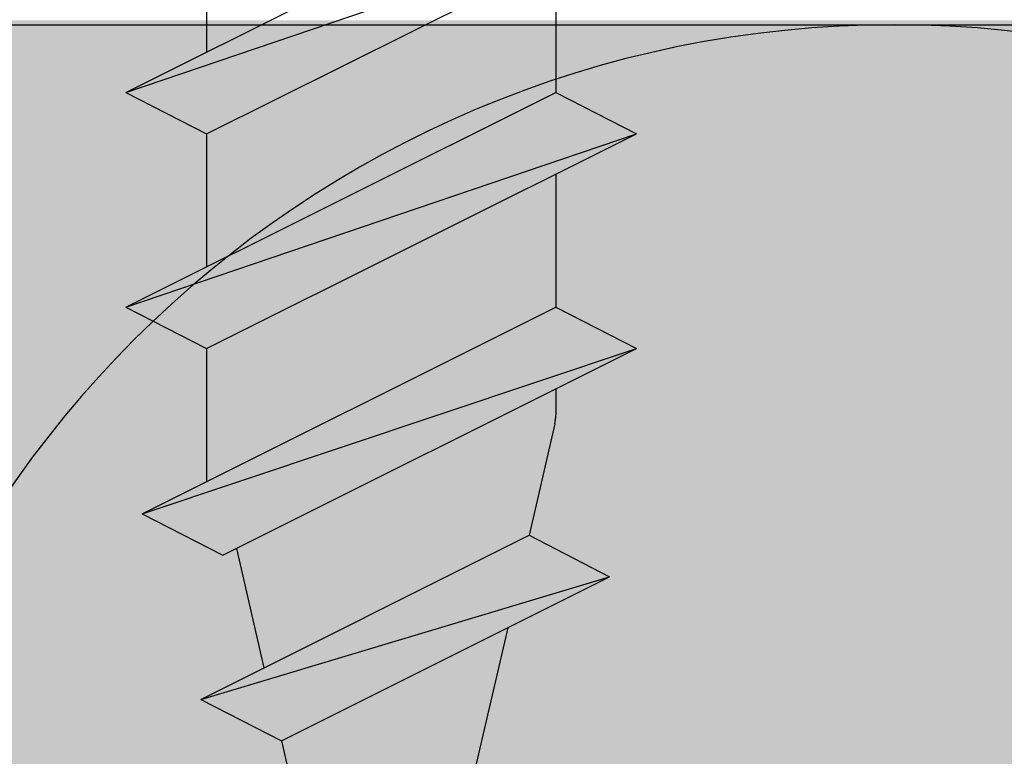
# Model space of a CAD drawing. Units: metres. Extents: x -732 to 5236, y -2273 to 3052.
# Drawn here: x 3191 to 3198, y -1810 to -1805 of the extents above; entities that cross this region are included whole.
import ezdxf

# ---------------------------------------------------------------- set-up
doc = ezdxf.new("R2010")
doc.units = ezdxf.units.M
for name, color, linetype in [('Rigips Befestigungen', 8, 'Continuous'), ('Rigips Dämmung', 3, 'Continuous'), ('Rigips Profile', 2, 'Continuous'), ('Rigips Profile 2', 5, 'Continuous')]:
    doc.layers.add(name, color=color, linetype=linetype)
doc.layers.add('Rigips Schr Dämmung FH', color=7, linetype='Continuous', true_color=0xeddf9e)

# ---------------------------------------------------------------- blocks, each defined once
blk = doc.blocks.new('cw50neu')
at = {"layer": 'Rigips Profile 2'}
h = blk.add_hatch(color=6, dxfattribs=at)
h.dxf.hatch_style = 1
edge = h.paths.add_edge_path()
edge.add_line((-5.974456518837648, 0.2636137152710494), (-2.725010499164448, 0.2636137224832859))
edge.add_arc((-2.725010508042707, 4.263613722483342), 4, 270.0000001271717, 360)
edge.add_line((1.274989491957293, 4.263613722483342), (1.274989491957404, 22.70798358002838))
edge.add_arc((0.2749894919575211, 22.70798358002844), 0.9999999999998863, 359.9999999999951, 390.8183080925619)
edge.add_line((1.133785728657139, 23.22030088778843), (0.3792076750452308, 24.48519821396209))
edge.add_arc((0.4750853402237084, 24.51361401329427), 0.09999992165879204, 163.4914016772464, 196.5085376833139, ccw=False)
edge.add_line((0.3792077051193786, 24.54202991409943), (1.133785737111574, 25.80692725177457))
edge.add_arc((0.2749894919040885, 26.3192445452728), 0.9999999999999131, 329.1816928589276, 360.0000000502636)
edge.add_line((1.274989491903975, 26.31924454615), (1.274989475725767, 45.26361714495178))
edge.add_arc((-2.72501052427423, 45.263617141189), 4, 360.0000000538975, 450)
edge.add_line((-2.725010524274229, 49.263617141189), (-4.725011282903086, 49.263617141189))
edge.add_line((-4.725011282903087, 49.263617141189), (-4.725011282903087, 48.66361711734714))
edge.add_line((-4.725011282903087, 48.66361711734714), (-2.725413171239542, 48.66361711734714))
edge.add_arc((-2.725010524274343, 45.263617141189), 3.399999999999992, 359.99321476807415, 450.00678528582165, ccw=False)
edge.add_line((0.6749894518842537, 45.26321449742204), (0.6749894681152122, 26.25868399391555))
edge.add_arc((0.2749886476697243, 26.25868474933645), 0.4000008204461977, 343.49133984348475, 359.999891794161, ccw=False)
edge.add_line((0.6585001524924878, 26.14502041004653), (-0.1466264195483885, 24.7953885289262))
edge.add_arc((0.3257115288651079, 24.51361404021497), 0.5499999999999465, 509.1816956140474, 570.8183053438961)
edge.add_line((-0.1466264148373198, 24.23183954360661), (0.6585000905712465, 22.88220782546844))
edge.add_arc((0.2749886476696104, 22.76854327725221), 0.4000008204462779, 360.000061831965, 376.5086913696519, ccw=False)
edge.add_line((0.6749894681156632, 22.76854370892158), (0.6749894529490456, 4.264016369442743))
edge.add_arc((-2.725010508044412, 4.263613707320587), 3.3999999848371, 270.0000001274152, 360.0067855412724, ccw=False)
edge.add_line((-2.725010500483442, 0.8636137224833649), (-21.14843101668406, 0.8636136819834499))
edge.add_arc((-21.14843101756343, 1.26361368198343), 0.3999999999999773, 242.3171060980412, 270.0000001259601, ccw=False)
edge.add_line((-21.33426209112246, 0.9094007345918285), (-22.79980843167424, 1.678271697160598))
edge.add_arc((-23.1250128104026, 1.058399039225152), 0.6999999999999864, 422.3171060980366, 477.6828940435187)
edge.add_line((-23.45021719066244, 1.678271696357116), (-24.91576352000697, 0.909400735050896))
edge.add_arc((-25.10159459444116, 1.263613681983317), 0.399999999999945, 269.99999987405613, 297.6828940435236, ccw=False)
edge.add_line((-25.10159459532041, 0.8636136819834536), (-43.32501511699547, 0.8636137224833641))
edge.add_arc((-43.32501510952124, 4.263613722483345), 3.399999999999977, 179.9932147146229, 269.9999998740466, ccw=False)
edge.add_line((-46.72501508567938, 4.264016369422168), (-46.72501508567915, 22.76854450951004))
edge.add_arc((-46.32501426523367, 22.76854375408925), 0.4000008204461977, 523.4913398434846, 539.9998917941609, ccw=False)
edge.add_line((-46.70852577005643, 22.88220809337918), (-45.90339920584051, 24.2318399610341))
edge.add_arc((-46.37573715422206, 24.51361444979887), 0.5499999999999878, 329.1816956075443, 390.8183135107194)
edge.add_line((-45.90339925068314, 24.79538901373337), (-46.70852571586635, 26.14502022720535))
edge.add_arc((-46.32501426523356, 26.25868474933623), 0.4000008204462817, 180.0000618319488, 196.508687472547, ccw=False)
edge.add_line((-46.72501508567961, 26.25868431766685), (-46.7250150694482, 43.26321452858008))
edge.add_arc((-43.3250150932896, 43.26361717234045), 3.400000000000067, 89.99321471417841, 180.0067852318138, ccw=False)
edge.add_line((-43.3246124463244, 46.66361714849859), (-41.32501433466086, 46.66361714849859))
edge.add_line((-41.32501433466086, 46.66361714849859), (-41.32501433466086, 47.26361717234045))
edge.add_line((-41.32501433466086, 47.26361717234045), (-43.32501509328971, 47.26361717234045))
edge.add_arc((-43.32501509328971, 43.26361717234045), 3.999999999999972, 450, 539.9999999461027)
edge.add_line((-47.32501509328971, 43.26361717610314), (-47.3250151094636, 26.31924450167))
edge.add_arc((-46.32501510946371, 26.31924450071552), 0.9999999999998863, 539.9999999453103, 570.8183162528263)
edge.add_line((-47.1838112731973, 25.80692707064282), (-46.42923328487631, 24.54203026337231))
edge.add_arc((-46.52511095777492, 24.51361449013143), 0.09999992164662674, 343.49140167577536, 376.50852209341366, ccw=False)
edge.add_line((-46.42923332268298, 24.48519858932741), (-47.18381135472873, 23.22030125156209))
edge.add_arc((-46.32501510952101, 22.70798395806401), 0.9999999999999918, 509.1816928589454, 540.0000000000114)
edge.add_line((-47.32501510952101, 22.70798395806378), (-47.32501510952124, 4.263613722483289))
edge.add_arc((-43.32501510952124, 4.263613722483345), 4, 540, 629.9999998728283)
edge.add_line((-43.3250151183995, 0.2636137224833446), (-25.10159459663941, 0.2636136819834341))
edge.add_arc((-25.10159459444116, 1.263613681983545), 1.000000000000057, 269.9999998740496, 297.6828940435183)
edge.add_line((-24.63701690835568, 0.3780813146520374), (-23.17147057901115, 1.146952275958258))
edge.add_arc((-23.12501281040272, 1.058399039225266), 0.09999999999987051, 422.3171060979859, 477.6828940434849, ccw=False)
edge.add_line((-23.0785550420129, 1.146952276073081), (-21.61300870146101, 0.3780813135043118))
edge.add_arc((-21.14843101756332, 1.263613681983317), 0.9999999999998879, 242.3171060980317, 270.0000001259504)
edge.add_line((-21.14843101536507, 0.2636136819834305), (-2.725010499164448, 0.2636137224833456))
edge.add_line((-2.725010499164448, 0.2636137224833421), (-5.974456518837648, 0.2636137152711056))
edge = h.paths.add_edge_path()
edge.add_line((-143.3744565188376, 0.2636137056439427), (-140.1250104991644, 0.2636137128561792))
edge.add_arc((-140.1250105080427, 4.263613712856122), 3.999999999999943, 270.0000001271717, 360.0000000000008)
edge.add_line((-136.1250105080428, 4.263613712856122), (-136.1250105080426, 22.70798357040116))
edge.add_arc((-137.1250105080426, 22.7079835704011), 1, 360.0000000000081, 390.818308092573)
edge.add_line((-136.266214271343, 23.2203008781612), (-137.0207923249549, 24.48519820433487))
edge.add_arc((-136.9249146597764, 24.51361400366705), 0.09999992165879204, 163.4914016772464, 196.5085376833139, ccw=False)
edge.add_line((-137.0207922948807, 24.54202990447221), (-136.2662142628885, 25.80692724214735))
edge.add_arc((-137.125010508096, 26.3192445356458), 1.000000000000015, 329.1816928589178, 360.0000000502521)
edge.add_line((-136.125010508096, 26.31924453652278), (-136.1250105242743, 45.2636171449517))
edge.add_arc((-140.1250105242743, 45.26361714118901), 4, 360.0000000538975, 450)
edge.add_line((-140.1250105242743, 49.2636171411889), (-142.1250112829032, 49.2636171411889))
edge.add_line((-142.1250112829032, 49.2636171411889), (-142.1250112829032, 48.66361711734704))
edge.add_line((-142.1250112829032, 48.66361711734704), (-140.1254131712396, 48.66361711734707))
edge.add_arc((-140.1250105242743, 45.2636171411889), 3.400000000000049, 359.99321476807506, 450.0067852858236, ccw=False)
edge.add_line((-136.7250105481157, 45.26321449742205), (-136.7250105318849, 26.25868398428842))
edge.add_arc((-137.1250113523304, 26.25868473970923), 0.4000008204461977, 343.49133984348475, 359.999891794161, ccw=False)
edge.add_line((-136.7414998475076, 26.14502040041931), (-137.5466264195484, 24.79538851929897))
edge.add_arc((-137.0742884711349, 24.51361403058764), 0.5499999999999902, 509.1816956140398, 570.8183053438826)
edge.add_line((-137.5466264148374, 24.23183953397939), (-136.7414999094287, 22.88220781584122))
edge.add_arc((-137.1250113523304, 22.76854326762533), 0.4000008204461648, 360.00006183190806, 376.5086913695973, ccw=False)
edge.add_line((-136.7250105318844, 22.76854369929448), (-136.7250105470509, 4.264016359815635))
edge.add_arc((-140.1250105080445, 4.263613697693481), 3.399999984837213, 270.0000001274171, 360.0067855412724, ccw=False)
edge.add_line((-140.1250105004834, 0.8636137128562582), (-171.1484310158194, 0.8636136723563417))
edge.add_arc((-171.1484310166987, 1.263613672356325), 0.4000000000000341, 242.317106098045, 270.0000001259601, ccw=False)
edge.add_line((-171.3342620902578, 0.9094007249646089), (-172.7998084308097, 1.678271687533378))
edge.add_arc((-173.125012809538, 1.058399029598046), 0.6999999999999361, 422.3171060980345, 477.6828940435126)
edge.add_line((-173.4502171897977, 1.678271686729897), (-174.9157635191423, 0.9094007254236763))
edge.add_arc((-175.1015945935766, 1.263613672356438), 0.4000000000001991, 269.99999987405613, 297.6828940435229, ccw=False)
edge.add_line((-175.1015945944558, 0.8636136723562339), (-205.9250151169955, 0.8636137128561429))
edge.add_arc((-205.9250151095214, 4.263613712856239), 3.400000000000034, 179.9932147146238, 269.9999998740485, ccw=False)
edge.add_line((-209.3250150856795, 4.264016359795064), (-209.3250150856792, 22.76854449988294))
edge.add_arc((-208.9250142652337, 22.76854374446249), 0.4000008204461977, 523.491339843544, 539.999891794218, ccw=False)
edge.add_line((-209.3085257700566, 22.88220808375196), (-208.5033992058405, 24.23183995140691))
edge.add_arc((-208.9757371542221, 24.51361444017176), 0.5499999999999878, 329.1816956075443, 390.8183135107168)
edge.add_line((-208.5033992506832, 24.79538900410616), (-209.3085257158664, 26.14502021757814))
edge.add_arc((-208.9250142652337, 26.25868473970901), 0.4000008204461726, 180.0000618319488, 196.5086874725516, ccw=False)
edge.add_line((-209.3250150856796, 26.25868430803963), (-209.3250150694482, 42.76321451895286))
edge.add_arc((-205.9250150932897, 42.76361716271323), 3.399999999999954, 89.99321471417841, 180.0067852318148, ccw=False)
edge.add_line((-205.9246124463245, 46.16361713887137), (-203.925014334661, 46.16361713887137))
edge.add_line((-203.925014334661, 46.16361713887137), (-203.925014334661, 46.76361716271323))
edge.add_line((-203.925014334661, 46.76361716271323), (-205.9250150932897, 46.76361716271323))
edge.add_arc((-205.9250150932897, 42.76361716271323), 3.999999999999972, 450, 539.9999999461027)
edge.add_line((-209.9250150932897, 42.76361716647604), (-209.9250151094636, 26.3192444920429))
edge.add_arc((-208.9250151094637, 26.31924449108807), 0.9999999999998863, 539.9999999452973, 570.8183162528119)
edge.add_line((-209.7838112731974, 25.8069270610156), (-209.0292332848765, 24.5420302537451))
edge.add_arc((-209.125110957775, 24.5136144805041), 0.0999999216465662, 343.491401675869, 376.50852209352587, ccw=False)
edge.add_line((-209.029233322683, 24.4851985797002), (-209.7838113547288, 23.22030124193488))
edge.add_arc((-208.925015109521, 22.70798394843656), 1.000000000000108, 509.1816928589342, 539.9999999999984)
edge.add_line((-209.9250151095212, 22.70798394843668), (-209.9250151095214, 4.263613712856184))
edge.add_arc((-205.9250151095214, 4.263613712856126), 4, 540, 629.9999998728283)
edge.add_line((-205.9250151183996, 0.2636137128561258), (-175.1015945957748, 0.2636136723562169))
edge.add_arc((-175.1015945935766, 1.263613672356325), 1.000000000000114, 269.9999998740496, 297.6828940435168)
edge.add_line((-174.6370169074911, 0.3780813050249315), (-173.1714705781466, 1.146952266331152))
edge.add_arc((-173.125012809538, 1.058399029598046), 0.09999999999997367, 422.31710609805873, 477.6828940435274, ccw=False)
edge.add_line((-173.0785550411483, 1.146952266445862), (-171.6130087005964, 0.3780813038770924))
edge.add_arc((-171.1484310166987, 1.263613672356438), 1.000000000000139, 242.3171060980392, 270.0000001259569)
edge.add_line((-171.1484310145004, 0.2636136723563246), (-140.1250104991644, 0.2636137128562411))
edge = h.paths.add_edge_path()
edge.add_line((-655.8744565188374, 0.2636136950209623), (-652.6250104991643, 0.2636137022331988))
edge.add_arc((-652.6250105080428, 4.263613702233255), 4, 270.0000001271749, 360)
edge.add_line((-648.6250105080428, 4.263613702233255), (-648.6250105080426, 22.70798355977827))
edge.add_arc((-649.6250105080424, 22.70798355977812), 1, 360.0000000000065, 390.8183080925717)
edge.add_line((-648.7662142713427, 23.22030086753834), (-649.5207923249548, 24.48519819371201))
edge.add_arc((-649.4249146597765, 24.51361399304396), 0.09999992165872743, 163.491401677103, 196.508537683189, ccw=False)
edge.add_line((-649.5207922948805, 24.54202989384923), (-648.7662142628883, 25.80692723152437))
edge.add_arc((-649.625010508096, 26.31924452502237), 0.9999999999999772, 329.1816928589469, 360.0000000502782)
edge.add_line((-648.625010508096, 26.31924452589992), (-648.6250105242741, 45.26361714495168))
edge.add_arc((-652.6250105242741, 45.26361714118893), 4, 360.0000000538978, 450)
edge.add_line((-652.6250105242741, 49.26361714118893), (-654.6250112829027, 49.26361714118893))
edge.add_line((-654.6250112829027, 49.26361714118893), (-654.6250112829027, 48.66361711734707))
edge.add_line((-654.6250112829027, 48.66361711734707), (-652.6254131712392, 48.6636171173471))
edge.add_arc((-652.6250105242741, 45.26361714118893), 3.399999999999935, 359.9932147680732, 450.0067852858236, ccw=False)
edge.add_line((-649.2250105481155, 45.26321449742197), (-649.2250105318847, 26.2586839736655))
edge.add_arc((-649.6250113523304, 26.25868472908625), 0.4000008204461977, 343.49133984348475, 359.999891794161, ccw=False)
edge.add_line((-649.2414998475076, 26.14502038979644), (-650.0466264195484, 24.79538850867611))
edge.add_arc((-649.5742884711347, 24.51361401996477), 0.5500000000001855, 509.181695614052, 570.8183053438703)
edge.add_line((-650.0466264148374, 24.23183952335652), (-649.241499909429, 22.88220780521835))
edge.add_arc((-649.6250113523304, 22.76854325700166), 0.400000820446181, 360.0000618320261, 376.5086913697197, ccw=False)
edge.add_line((-649.2250105318842, 22.7685436886715), (-649.2250105470509, 4.264016349192627))
edge.add_arc((-652.6250105080446, 4.263613687070387), 3.399999984837327, 270.00000012742095, 360.00678554127336, ccw=False)
edge.add_line((-652.6250105004835, 0.8636137022331641), (-721.1484310166843, 0.863613661733243))
edge.add_arc((-721.1484310175636, 1.263613661733119), 0.3999999999998067, 242.3171060980261, 270.00000012594387, ccw=False)
edge.add_line((-721.3342620911224, 0.9094007143417445), (-722.7998084316741, 1.678271676910457))
edge.add_arc((-723.1250128104027, 1.058399018975068), 0.6999999999998858, 422.3171060980322, 477.6828940435126)
edge.add_line((-723.4502171906622, 1.678271676107032), (-724.915763520007, 0.9094007148007551))
edge.add_arc((-725.1015945944412, 1.263613661732778), 0.3999999999994367, 269.99999987405613, 297.682894043525, ccw=False)
edge.add_line((-725.1015945953202, 0.8636136617333695), (-793.4250151169952, 0.8636137022332739))
edge.add_arc((-793.4250151095209, 4.263613702233264), 3.399999999999977, 179.9932147146229, 269.9999998740466, ccw=False)
edge.add_line((-796.8250150856791, 4.264016349171974), (-796.8250150856791, 22.76854448925987))
edge.add_arc((-796.4250142652338, 22.76854373383826), 0.4000008204461977, 523.4913398433662, 539.999891794047, ccw=False)
edge.add_line((-796.8085257700561, 22.88220807312899), (-796.0033992058404, 24.23183994078394))
edge.add_arc((-796.4757371542221, 24.51361442954879), 0.5499999999998757, 329.1816956075409, 390.8183135107255)
edge.add_line((-796.0033992506831, 24.79538899348329), (-796.8085257158662, 26.14502020695527))
edge.add_arc((-796.4250142652338, 26.25868472908649), 0.4000008204461767, 180.0000618320057, 196.5086874726109, ccw=False)
edge.add_line((-796.8250150856795, 26.25868429741677), (-796.825015069448, 43.26321450832997))
edge.add_arc((-793.4250150932896, 43.26361715209026), 3.39999999999984, 89.99321471417261, 180.0067852318133, ccw=False)
edge.add_line((-793.4246124463241, 46.6636171282484), (-791.4250143346605, 46.6636171282484))
edge.add_line((-791.4250143346605, 46.6636171282484), (-791.4250143346605, 47.26361715209026))
edge.add_line((-791.4250143346605, 47.26361715209026), (-793.4250150932896, 47.26361715209026))
edge.add_arc((-793.4250150932896, 43.26361715209026), 4, 450, 539.9999999461022)
edge.add_line((-797.4250150932896, 43.26361715585306), (-797.4250151094634, 26.31924448141992))
edge.add_arc((-796.4250151094636, 26.31924448046521), 1, 539.9999999452989, 570.8183162528098)
edge.add_line((-797.2838112731972, 25.80692705039274), (-796.529233284876, 24.54203024312221))
edge.add_arc((-796.6251109577745, 24.51361446988158), 0.09999992164645313, 343.491401675629, 376.50852209330725, ccw=False)
edge.add_line((-796.5292333226828, 24.48519856907722), (-797.2838113547284, 23.22030123131187))
edge.add_arc((-796.4250151095209, 22.70798393781347), 1.000000000000015, 509.1816928589177, 539.9999999999853)
edge.add_line((-797.4250151095209, 22.7079839378137), (-797.4250151095209, 4.263613702233236))
edge.add_arc((-793.4250151095209, 4.26361370223315), 4, 539.9999999999984, 629.999999872825)
edge.add_line((-793.4250151183994, 0.2636137022332637), (-725.1015945966394, 0.2636136617333593))
edge.add_arc((-725.1015945944412, 1.263613661733915), 1.000000000000512, 269.9999998740366, 297.6828940435047)
edge.add_line((-724.6370169083555, 0.3780812944019534), (-723.1714705790112, 1.146952255708174))
edge.add_arc((-723.1250128104027, 1.058399018974955), 0.1000000000001272, 422.31710609808897, 477.6828940435548, ccw=False)
edge.add_line((-723.078555042013, 1.146952255822997), (-721.6130087014612, 0.3780812932542849))
edge.add_arc((-721.1484310175631, 1.263613661733687), 1.000000000000396, 242.3171060980322, 270.0000001259504)
edge.add_line((-721.1484310153648, 0.2636136617333465), (-652.6250104991643, 0.2636137022332676))
edge = h.paths.add_edge_path()
edge.add_line((-491.7682990943133, 0.2636137355209787), (-450.9188530746401, 0.2636137427332198))
edge.add_arc((-450.9188530835186, 4.263613742733269), 4, 270.0000001271749, 360)
edge.add_line((-446.9188530835183, 4.263613742733269), (-446.9188530835181, 22.70798360027831))
edge.add_arc((-447.9188530835181, 22.70798360027814), 1, 360.0000000000081, 390.8183080925717)
edge.add_line((-447.0600568468185, 23.22030090803824), (-447.8146349004305, 24.48519823421191))
edge.add_arc((-447.718757235252, 24.51361403354386), 0.09999992165872743, 163.491401677103, 196.508537683189, ccw=False)
edge.add_line((-447.8146348703563, 24.54202993434913), (-447.0600568383641, 25.8069272720243))
edge.add_arc((-447.9188530835715, 26.31924456552272), 1, 329.1816928589192, 360.0000000502521)
edge.add_line((-446.9188530835715, 26.31924456639982), (-446.9188530997499, 44.76361714495167))
edge.add_arc((-450.9188530997499, 44.76361714118892), 4, 360.0000000538975, 450)
edge.add_line((-450.9188530997499, 48.76361714118892), (-452.9188538583787, 48.76361714118892))
edge.add_line((-452.9188538583787, 48.76361714118892), (-452.9188538583787, 48.16361711734706))
edge.add_line((-452.9188538583787, 48.16361711734706), (-450.9192557467152, 48.16361711734706))
edge.add_arc((-450.9188530997499, 44.76361714118892), 3.400000000000049, 359.99321476807506, 450.0067852858236, ccw=False)
edge.add_line((-447.5188531235913, 44.76321449742196), (-447.5188531073604, 26.25868401416542))
edge.add_arc((-447.9188539278059, 26.25868476958627), 0.4000008204461977, 343.49133984348475, 359.999891794161, ccw=False)
edge.add_line((-447.5353424229831, 26.14502043029634), (-448.3404689950239, 24.79538854917598))
edge.add_arc((-447.8681310466104, 24.51361406046468), 0.5499999999999756, 509.1816956140424, 570.8183053438826)
edge.add_line((-448.340468990313, 24.23183956385643), (-447.5353424849043, 22.88220784571823))
edge.add_arc((-447.9188539278059, 22.76854329750236), 0.4000008204461648, 360.0000618319121, 376.5086913695973, ccw=False)
edge.add_line((-447.51885310736, 22.7685437291714), (-447.5188531225267, 4.264016389692557))
edge.add_arc((-450.9188530835204, 4.263613727570401), 3.399999984837327, 270.00000012742095, 360.00678554127336, ccw=False)
edge.add_line((-450.9188530759591, 0.8636137427331781), (-506.9422735921596, 0.8636137022332585))
edge.add_arc((-506.9422735930391, 1.263613702233473), 0.4000000000002046, 242.3171060980564, 270.00000012597644, ccw=False)
edge.add_line((-507.1281046665981, 0.9094007548416441), (-508.5936510071499, 1.678271717410413))
edge.add_arc((-508.918855385878, 1.058399059475081), 0.6999999999998305, 422.3171060980509, 477.6828940435291)
edge.add_line((-509.244059766138, 1.678271716607046), (-510.7096060954827, 0.9094007553008253))
edge.add_arc((-510.8954371699166, 1.263613702232792), 0.3999999999994367, 269.99999987405613, 297.682894043525, ccw=False)
edge.add_line((-510.8954371707959, 0.8636137022333827), (-566.7188576924709, 0.8636137427332887))
edge.add_arc((-566.7188576849966, 4.263613742733276), 3.400000000000091, 179.9932147146247, 269.9999998740466, ccw=False)
edge.add_line((-570.118857661155, 4.264016389671986), (-570.1188576611547, 22.76854452975986))
edge.add_arc((-569.7188568407095, 22.76854377433907), 0.4000008204459703, 523.4913398434755, 539.9998917941609, ccw=False)
edge.add_line((-570.102368345532, 22.882208113629), (-569.2972417813161, 24.23183998128392))
edge.add_arc((-569.7695797296977, 24.51361447004869), 0.5500000000000855, 329.1816956075505, 390.8183135107133)
edge.add_line((-569.2972418261587, 24.79538903398319), (-570.1023682913418, 26.14502024745517))
edge.add_arc((-569.7188568407092, 26.25868476958639), 0.4000008204461767, 180.0000618320057, 196.5086874726109, ccw=False)
edge.add_line((-570.1188576611552, 26.25868433791667), (-570.1188576449237, 42.76321454882987))
edge.add_arc((-566.7188576687653, 42.76361719259027), 3.39999999999984, 89.99321471417642, 180.0067852318148, ccw=False)
edge.add_line((-566.7184550218, 46.16361716874841), (-564.7188569101364, 46.16361716874841))
edge.add_line((-564.7188569101364, 46.16361716874841), (-564.7188569101364, 46.76361719259027))
edge.add_line((-564.7188569101364, 46.76361719259027), (-566.7188576687653, 46.76361719259027))
edge.add_arc((-566.7188576687653, 42.76361719259027), 4, 450, 539.9999999461027)
edge.add_line((-570.7188576687653, 42.76361719635296), (-570.718857684939, 26.31924452191985))
edge.add_arc((-569.718857684939, 26.31924452096511), 1, 539.9999999452973, 570.8183162528098)
edge.add_line((-570.5776538486729, 25.80692709089264), (-569.8230758603519, 24.54203028362213))
edge.add_arc((-569.9189535332501, 24.51361451038114), 0.0999999216463482, 343.4914016758476, 376.5085220935629, ccw=False)
edge.add_line((-569.8230758981584, 24.48519860957723), (-570.5776539302041, 23.22030127181188))
edge.add_arc((-569.7188576849966, 22.70798397831349), 1, 509.1816928589192, 539.9999999999869)
edge.add_line((-570.7188576849966, 22.70798397831371), (-570.7188576849968, 4.26361374273322))
edge.add_arc((-566.7188576849966, 4.263613742733276), 4.000000000000227, 540, 629.999999872825)
edge.add_line((-566.7188576938751, 0.2636137427332763), (-510.8954371721151, 0.2636137022333703))
edge.add_arc((-510.8954371699166, 1.263613702233815), 1.000000000000512, 269.9999998740366, 297.6828940435047)
edge.add_line((-510.4308594838312, 0.3780813349019667), (-508.9653131544869, 1.146952296208187))
edge.add_arc((-508.9188553858783, 1.058399059474627), 0.1000000000003285, 422.3171060980342, 477.6828940434943, ccw=False)
edge.add_line((-508.8723976174883, 1.146952296322897), (-507.4068512769368, 0.3780813337541843))
edge.add_arc((-506.9422735930389, 1.263613702233701), 1.000000000000396, 242.3171060980322, 270.0000001259504)
edge.add_line((-506.9422735908406, 0.2636137022332461), (-450.9188530746401, 0.2636137427331658))
edge = h.paths.add_edge_path()
edge.add_line((-280.8744565188376, 0.2636137056438374), (-277.6250104991645, 0.2636137128560739))
edge.add_arc((-277.625010508043, 4.26361371285613), 4, 270.0000001271749, 360)
edge.add_line((-273.6250105080428, 4.26361371285613), (-273.6250105080426, 22.70798357040117))
edge.add_arc((-274.6250105080426, 22.707983570401), 1, 360.0000000000081, 390.818308092573)
edge.add_line((-273.766214271343, 23.22030087816121), (-274.520792324955, 24.48519820433488))
edge.add_arc((-274.4249146597765, 24.51361400366683), 0.09999992165873552, 163.4914016771186, 196.5085376832046, ccw=False)
edge.add_line((-274.5207922948807, 24.54202990447222), (-273.7662142628885, 25.80692724214736))
edge.add_arc((-274.625010508096, 26.3192445356457), 1.000000000000015, 329.1816928589178, 360.0000000502521)
edge.add_line((-273.625010508096, 26.31924453652279), (-273.6250105242743, 45.26361714495171))
edge.add_arc((-277.6250105242743, 45.2636171411889), 4, 360.0000000538975, 450)
edge.add_line((-277.6250105242743, 49.2636171411889), (-279.6250112829032, 49.2636171411889))
edge.add_line((-279.6250112829032, 49.2636171411889), (-279.6250112829032, 48.66361711734704))
edge.add_line((-279.6250112829032, 48.66361711734704), (-277.6254131712396, 48.66361711734707))
edge.add_arc((-277.6250105242743, 45.2636171411889), 3.400000000000049, 359.99321476807506, 450.0067852858236, ccw=False)
edge.add_line((-274.2250105481157, 45.26321449742206), (-274.2250105318849, 26.25868398428842))
edge.add_arc((-274.6250113523304, 26.25868473970924), 0.4000008204461977, 343.49133984348475, 359.999891794161, ccw=False)
edge.add_line((-274.2414998475076, 26.14502040041932), (-275.0466264195484, 24.79538851929899))
edge.add_arc((-274.5742884711347, 24.51361403058765), 0.5500000000001855, 509.181695614052, 570.8183053438703)
edge.add_line((-275.0466264148374, 24.2318395339794), (-274.2414999094287, 22.88220781584123))
edge.add_arc((-274.6250113523304, 22.76854326762534), 0.4000008204461648, 360.00006183190806, 376.5086913695973, ccw=False)
edge.add_line((-274.2250105318844, 22.76854369929437), (-274.2250105470509, 4.264016359815532))
edge.add_arc((-277.6250105080444, 4.263613697693262), 3.3999999848371, 270.0000001274171, 360.00678554127336, ccw=False)
edge.add_line((-277.6250105004833, 0.863613712856153), (-321.1484310158194, 0.8636136723562349))
edge.add_arc((-321.1484310166986, 1.263613672356106), 0.3999999999998067, 242.3171060980299, 270.00000012594387, ccw=False)
edge.add_line((-321.3342620902577, 0.9094007249646181), (-322.7998084308097, 1.678271687533387))
edge.add_arc((-323.125012809538, 1.058399029597942), 0.6999999999999361, 422.3171060980345, 477.6828940435126)
edge.add_line((-323.4502171897977, 1.678271686729906), (-324.9157635191423, 0.9094007254236857))
edge.add_arc((-325.1015945935765, 1.263613672356561), 0.4000000000003477, 269.99999987402356, 297.6828940434933, ccw=False)
edge.add_line((-325.1015945944559, 0.8636136723562431), (-368.4250151169954, 0.8636137128561505))
edge.add_arc((-368.4250151095212, 4.26361371285625), 3.400000000000091, 179.9932147146247, 269.9999998740466, ccw=False)
edge.add_line((-371.8250150856795, 4.26401635979496), (-371.8250150856793, 22.76854449988283))
edge.add_arc((-371.425014265234, 22.76854374446204), 0.4000008204459703, 523.4913398434755, 539.9998917941609, ccw=False)
edge.add_line((-371.8085257700566, 22.88220808375197), (-371.0033992058407, 24.23183995140692))
edge.add_arc((-371.4757371542221, 24.51361444017177), 0.5499999999998902, 329.1816956075384, 390.8183135107229)
edge.add_line((-371.0033992506833, 24.79538900410616), (-371.8085257158664, 26.14502021757814))
edge.add_arc((-371.4250142652338, 26.25868473970936), 0.4000008204461767, 180.0000618320057, 196.5086874726109, ccw=False)
edge.add_line((-371.8250150856798, 26.25868430803964), (-371.8250150694482, 42.76321451895287))
edge.add_arc((-368.4250150932899, 42.76361716271324), 3.39999999999984, 89.99321471417642, 180.0067852318148, ccw=False)
edge.add_line((-368.4246124463245, 46.16361713887138), (-366.425014334661, 46.16361713887138))
edge.add_line((-366.425014334661, 46.16361713887138), (-366.425014334661, 46.76361716271324))
edge.add_line((-366.425014334661, 46.76361716271324), (-368.4250150932899, 46.76361716271324))
edge.add_arc((-368.4250150932899, 42.76361716271324), 3.999999999999972, 450, 539.9999999461027)
edge.add_line((-372.4250150932899, 42.76361716647593), (-372.4250151094636, 26.31924449204279))
edge.add_arc((-371.4250151094636, 26.31924449108808), 1, 539.9999999452973, 570.8183162528085)
edge.add_line((-372.2838112731974, 25.80692706101561), (-371.5292332848765, 24.5420302537451))
edge.add_arc((-371.6251109577747, 24.513614480504), 0.0999999216463482, 343.491401675832, 376.5085220935629, ccw=False)
edge.add_line((-371.529233322683, 24.4851985797002), (-372.2838113547286, 23.22030124193488))
edge.add_arc((-371.4250151095212, 22.70798394843634), 1.000000000000015, 509.1816928589177, 539.9999999999869)
edge.add_line((-372.4250151095212, 22.70798394843657), (-372.4250151095214, 4.263613712856078))
edge.add_arc((-368.4250151095212, 4.263613712856136), 4.000000000000227, 540, 629.999999872825)
edge.add_line((-368.4250151183996, 0.2636137128561358), (-325.1015945957747, 0.2636136723562283))
edge.add_arc((-325.1015945935767, 1.263613672355879), 0.9999999999996589, 269.9999998740627, 297.6828940435289)
edge.add_line((-324.6370169074912, 0.3780813050248271), (-323.1714705781465, 1.146952266331047))
edge.add_arc((-323.125012809538, 1.058399029598169), 0.09999999999982018, 422.3171060980285, 477.6828940435, ccw=False)
edge.add_line((-323.0785550411483, 1.146952266445871), (-321.6130087005963, 0.3780813038771017))
edge.add_arc((-321.1484310166984, 1.263613672356106), 1.000000000000044, 242.3171060980217, 270.0000001259373)
edge.add_line((-321.1484310145004, 0.2636136723562201), (-277.6250104991645, 0.2636137128561382))
edge = h.paths.add_edge_path()
edge.add_arc((-783.1982445388542, 119.7797880890031), 0.9999999638070796, 242.3171049930857, 269.989112335457)
edge.add_line((-783.1984345644403, 118.779788143251), (-663.0517810809044, 118.7797881253466))
edge.add_arc((-663.0517810794056, 119.7797881253464), 0.9999999999999432, 269.9999999141224, 320.3575461172771)
edge.add_line((-662.2817403538018, 119.1417933911115), (-661.05183039865, 120.6262582361514))
edge.add_arc((-660.9748263260897, 120.562458762728), 0.100000000000005, 399.64245407789383, 500.35754611728044, ccw=False)
edge.add_line((-660.8978222537469, 120.6262582364138), (-659.6679122878581, 119.141793388707))
edge.add_arc((-658.8978715644273, 119.7797881255647), 0.9999999999999091, 219.6424540778797, 270.0000002104992)
edge.add_line((-658.8978715607534, 118.7797881255648), (-651.9748240148954, 118.779788165696))
edge.add_arc((-651.9748240237739, 122.7797881656959), 3.999999999999886, 270.0000001271749, 360.0000000000016)
edge.add_line((-647.9748240237739, 122.7797881656961), (-647.9748240237734, 158.7797916155531))
edge.add_line((-647.9748240237734, 158.779791615553), (-648.5748240476153, 158.779791615553))
edge.add_line((-648.5748240476153, 158.779791615553), (-648.5748240476157, 122.7801908126613))
edge.add_arc((-651.9748240237739, 122.7797881656961), 3.399999999999992, 270.0000002105022, 360.0067852858221, ccw=False)
edge.add_line((-651.9748240112824, 119.3797881656961), (-658.9982445324151, 119.3797881251962))
edge.add_arc((-658.9982445332946, 119.7797881251959), 0.3999999999997499, 242.3171060980242, 270.00000012594387, ccw=False)
edge.add_line((-659.1840756068534, 119.4255751778044), (-660.5513039283389, 121.0757792076316))
edge.add_arc((-660.9748263262261, 120.7248821023598), 0.5500000000000544, 399.642454077878, 500.3575461172751)
edge.add_line((-661.3983487253079, 121.075779206189), (-662.765577035738, 119.4255751782635))
edge.add_arc((-662.9514081101722, 119.7797881251965), 0.4000000000003477, 269.99999987402356, 297.6828940434933, ccw=False)
edge.add_line((-662.9514081110517, 119.3797881251961), (-783.1982445394535, 119.379788125196))
edge.add_arc((-783.1982445388542, 119.7797881251959), 0.399999999999892, 242.3171059564745, 269.99999991411585, ccw=False)
edge.add_line((-783.3840756132884, 119.4255751782635), (-784.7513039237185, 121.075779206189))
edge.add_arc((-785.1748263228003, 120.7248821023598), 0.5499999999999219, 399.642453882725, 500.357545922122)
edge.add_line((-785.5983487206875, 121.0757792076316), (-786.9655770421728, 119.4255751778044))
edge.add_arc((-787.1514081157318, 119.7797881251964), 0.4000000000001857, 269.99999987402356, 297.68289390194366, ccw=False)
edge.add_line((-787.1514081166113, 119.3797881251961), (-794.1748286377442, 119.379788165696))
edge.add_arc((-794.1748286252525, 122.7797881656961), 3.400000000000063, 179.9932147146243, 269.99999978949774, ccw=False)
edge.add_line((-797.5748286014107, 122.7801908126348), (-797.57482860141, 158.779791615553))
edge.add_line((-797.5748286014102, 158.7797916155531), (-798.1748286252523, 158.7797916155531))
edge.add_line((-798.1748286252521, 158.7797916155531), (-798.1748286252525, 122.779788165696))
edge.add_arc((-794.1748286252525, 122.7797881656961), 4.000000000000227, 180.0000000000008, 269.9999997894943)
edge.add_line((-794.1748286399486, 118.7797881656959), (-787.2517810882732, 118.7797881255648))
edge.add_arc((-787.2517810845991, 119.7797881255647), 0.9999999999999147, 269.9999997895008, 320.3575459221203)
edge.add_line((-786.4817403611685, 119.141793388707), (-785.2518303952795, 120.6262582364137))
edge.add_arc((-785.1748263229367, 120.5624587627279), 0.09999999999995227, 399.6424538827196, 500.35754592210617, ccw=False)
edge.add_line((-785.0978222503761, 120.6262582361515), (-783.6628222249394, 118.8942557578648))
edge.add_arc((-783.1982445388542, 119.7797881251961), 0.9999999999999833, 242.3171059564947, 270.0000001259634)
edge.add_arc((-783.1982445387105, 119.77978808833), 0.9999999631339733, 270.00000011773, 270.0108874845878)
edge = h.paths.add_edge_path()
edge.add_arc((-556.5516408077264, 119.779788089078), 0.9999999638070796, 242.3171049930857, 269.989112335457)
edge.add_line((-556.5518308333125, 118.7797881433259), (-461.4051773497769, 118.7797881254215))
edge.add_arc((-461.4051773482781, 119.7797881254214), 0.9999999999999432, 269.9999999141224, 320.3575461172771)
edge.add_line((-460.6351366226745, 119.1417933911864), (-459.4052266675228, 120.6262582362263))
edge.add_arc((-459.3282225949624, 120.5624587628029), 0.100000000000005, 399.64245407789383, 500.35754611728044, ccw=False)
edge.add_line((-459.2512185226194, 120.6262582364887), (-458.0213085567307, 119.1417933887819))
edge.add_arc((-457.2512678332998, 119.77978812564), 1.000000000000229, 219.6424540778815, 270.0000002104992)
edge.add_line((-457.2512678296259, 118.7797881256397), (-450.3282202837681, 118.7797881657709))
edge.add_arc((-450.3282202926466, 122.7797881657708), 3.999999999999886, 270.0000001271749, 360.0000000000016)
edge.add_line((-446.3282202926466, 122.779788165771), (-446.3282202926462, 158.779791615628))
edge.add_line((-446.3282202926462, 158.7797916156281), (-446.928220316488, 158.779791615628))
edge.add_line((-446.928220316488, 158.7797916156281), (-446.9282203164883, 122.7801908127363))
edge.add_arc((-450.3282202926464, 122.779788165771), 3.399999999999992, 270.0000002105022, 360.0067852858221, ccw=False)
edge.add_line((-450.3282202801549, 119.379788165771), (-457.3516408012879, 119.3797881252711))
edge.add_arc((-457.3516408021671, 119.7797881252708), 0.3999999999997499, 242.3171060980242, 270.00000012594387, ccw=False)
edge.add_line((-457.5374718757262, 119.4255751778794), (-458.9047001972117, 121.0757792077066))
edge.add_arc((-459.3282225950986, 120.7248821024347), 0.5500000000000544, 399.642454077878, 500.3575461172751)
edge.add_line((-459.7517449941806, 121.0757792062639), (-461.1189733046108, 119.4255751783384))
edge.add_arc((-461.3048043790448, 119.7797881252709), 0.3999999999998394, 269.99999987402356, 297.6828940434948, ccw=False)
edge.add_line((-461.3048043799242, 119.3797881252711), (-556.5516408083263, 119.379788125271))
edge.add_arc((-556.5516408077266, 119.7797881252705), 0.3999999999994373, 242.31710595647309, 269.99999991411585, ccw=False)
edge.add_line((-556.7374718821605, 119.4255751783385), (-558.1047001925907, 121.075779206264))
edge.add_arc((-558.5282225916727, 120.7248821024347), 0.5499999999999219, 399.642453882725, 500.357545922122)
edge.add_line((-558.9517449895596, 121.0757792077066), (-560.3189733110452, 119.4255751778794))
edge.add_arc((-560.5048043846042, 119.7797881252708), 0.399999999999783, 269.99999987405613, 297.6828939019739, ccw=False)
edge.add_line((-560.5048043854835, 119.3797881252711), (-567.5282249066166, 119.379788165771))
edge.add_arc((-567.5282248941252, 122.779788165771), 3.400000000000063, 179.9932147146243, 269.99999978949774, ccw=False)
edge.add_line((-570.9282248702833, 122.7801908127097), (-570.9282248702824, 158.7797916156279))
edge.add_line((-570.9282248702824, 158.7797916156281), (-571.5282248941247, 158.7797916156281))
edge.add_line((-571.5282248941247, 158.7797916156281), (-571.5282248941252, 122.779788165771))
edge.add_arc((-567.528224894125, 122.7797881657711), 4.000000000000227, 180.0000000000024, 269.9999997894976)
edge.add_line((-567.5282249088208, 118.779788165771), (-560.6051773571456, 118.7797881256398))
edge.add_arc((-560.6051773534717, 119.7797881256397), 0.9999999999999147, 269.9999997895008, 320.3575459221203)
edge.add_line((-559.8351366300411, 119.1417933887818), (-558.6052266641522, 120.6262582364886))
edge.add_arc((-558.5282225918091, 120.5624587628029), 0.09999999999995227, 399.6424538827196, 500.35754592210617, ccw=False)
edge.add_line((-558.4512185192488, 120.6262582362264), (-557.0162184938121, 118.8942557579396))
edge.add_arc((-556.5516408077266, 119.7797881252715), 1.000000000000492, 242.3171059564953, 270.0000001259634)
edge.add_arc((-556.5516408075829, 119.7797880872083), 0.9999999619373909, 270.00000011773, 270.0108874845878)
edge = h.paths.add_edge_path()
edge.add_arc((-358.2671654396499, 119.779788089003), 0.9999999638070796, 242.3171049930857, 269.989112335457)
edge.add_line((-358.2673554652361, 118.7797881432507), (-288.1207019817002, 118.7797881253463))
edge.add_arc((-288.1207019802016, 119.7797881253463), 0.9999999999999432, 269.9999999141354, 320.3575461172854)
edge.add_line((-287.3506612545978, 119.1417933911114), (-286.1207512994461, 120.6262582361513))
edge.add_arc((-286.0437472268857, 120.5624587627277), 0.100000000000005, 399.6424540779064, 500.35754611728044, ccw=False)
edge.add_line((-285.9667431545427, 120.6262582364136), (-284.7368331886539, 119.1417933887068))
edge.add_arc((-283.9667924652233, 119.7797881255648), 1.000000000000054, 219.6424540778898, 270.0000002105122)
edge.add_line((-283.9667924615492, 118.7797881255647), (-277.0437449156916, 118.7797881656958))
edge.add_arc((-277.0437449245701, 122.7797881656958), 4, 270.0000001271749, 360)
edge.add_line((-273.0437449245699, 122.7797881656958), (-273.0437449245696, 158.7797916155529))
edge.add_line((-273.0437449245696, 158.7797916155528), (-273.6437449484113, 158.7797916155528))
edge.add_line((-273.6437449484113, 158.7797916155528), (-273.6437449484115, 122.7801908126611))
edge.add_arc((-277.0437449245696, 122.7797881656959), 3.399999999999992, 270.0000002105022, 360.0067852858221, ccw=False)
edge.add_line((-277.0437449120782, 119.3797881656958), (-284.0671654332111, 119.3797881251959))
edge.add_arc((-284.0671654340906, 119.7797881251962), 0.4000000000002615, 242.3171060980583, 270.00000012597644, ccw=False)
edge.add_line((-284.2529965076496, 119.4255751778043), (-285.6202248291349, 121.0757792076315))
edge.add_arc((-286.0437472270219, 120.7248821023597), 0.5500000000000544, 399.642454077878, 500.3575461172751)
edge.add_line((-286.4672696261039, 121.0757792061889), (-287.834497936534, 119.4255751782634))
edge.add_arc((-288.0203290109682, 119.7797881251959), 0.399999999999945, 269.99999987405613, 297.6828940435236, ccw=False)
edge.add_line((-288.0203290118475, 119.3797881251959), (-358.2671654402493, 119.3797881251959))
edge.add_arc((-358.2671654396499, 119.7797881251962), 0.4000000000003467, 242.3171059565048, 269.9999999141484, ccw=False)
edge.add_line((-358.4529965140841, 119.4255751782634), (-359.8202248245143, 121.0757792061888))
edge.add_arc((-360.2437472235963, 120.7248821023595), 0.5499999999999219, 399.642453882725, 500.357545922122)
edge.add_line((-360.6672696214832, 121.0757792076314), (-362.0344979429688, 119.4255751778043))
edge.add_arc((-362.2203290165278, 119.7797881251957), 0.3999999999998082, 269.99999987405613, 297.68289390197197, ccw=False)
edge.add_line((-362.220329017407, 119.3797881251959), (-369.24374953854, 119.3797881656958))
edge.add_arc((-369.2437495260485, 122.7797881656958), 3.399999999999949, 179.9932147146223, 269.99999978949774, ccw=False)
edge.add_line((-372.6437495022064, 122.7801908126346), (-372.643749502206, 158.7797916155529))
edge.add_line((-372.643749502206, 158.7797916155528), (-373.2437495260481, 158.7797916155528))
edge.add_line((-373.2437495260481, 158.7797916155528), (-373.2437495260483, 122.7797881656957))
edge.add_arc((-369.2437495260483, 122.7797881656957), 4, 539.9999999999992, 629.9999997894944)
edge.add_line((-369.2437495407444, 118.7797881656958), (-362.3207019890688, 118.7797881255647))
edge.add_arc((-362.3207019853949, 119.7797881255646), 0.9999999999998863, 269.9999997895008, 320.3575459221203)
edge.add_line((-361.5506612619643, 119.1417933887067), (-360.3207512960755, 120.6262582364135))
edge.add_arc((-360.2437472237325, 120.5624587627277), 0.0999999999999704, 399.6424538827196, 500.3575459220936, ccw=False)
edge.add_line((-360.1667431511721, 120.6262582361512), (-358.7317431257352, 118.8942557578645))
edge.add_arc((-358.2671654396499, 119.7797881251954), 0.9999999999995555, 242.3171059564819, 270.0000001259504)
edge.add_arc((-358.2671654398055, 119.7797880895264), 0.9999999643305841, 270.0000001348612, 270.010887501719)
edge = h.paths.add_edge_path()
edge.add_arc((-195.757798232251, 119.7798507665921), 0.9999999638070796, 242.3171049930857, 269.989112335457)
edge.add_line((-195.7579882578372, 118.7798508208398), (-150.6113347743014, 118.7798508029354))
edge.add_arc((-150.6113347728028, 119.7798508029354), 0.9999999999999432, 269.9999999141354, 320.3575461172854)
edge.add_line((-149.841294047199, 119.1418560687005), (-148.6113840920473, 120.6263209137404))
edge.add_arc((-148.5343800194869, 120.5625214403169), 0.100000000000005, 399.64245407789383, 500.35754611728044, ccw=False)
edge.add_line((-148.4573759471439, 120.6263209140027), (-147.2274659812551, 119.1418560662959))
edge.add_arc((-146.4574252578244, 119.7798508031539), 1.000000000000142, 219.6424540778856, 270.0000002105057)
edge.add_line((-146.4574252541504, 118.7798508031538), (-139.5343777082927, 118.7798508432849))
edge.add_arc((-139.534377717171, 122.779850843285), 4, 270.0000001271717, 360)
edge.add_line((-135.534377717171, 122.779850843285), (-135.5343777171707, 158.779854293142))
edge.add_line((-135.5343777171707, 158.7798542931419), (-136.1343777410125, 158.7798542931418))
edge.add_line((-136.1343777410125, 158.7798542931419), (-136.1343777410128, 122.7802534902501))
edge.add_arc((-139.5343777171711, 122.779850843285), 3.400000000000106, 270.0000002105042, 360.0067852858221, ccw=False)
edge.add_line((-139.5343777046795, 119.3798508432849), (-146.5577982258123, 119.379850802785))
edge.add_arc((-146.5577982266916, 119.779850802785), 0.4000000000000057, 242.31710609802678, 270.00000012594387, ccw=False)
edge.add_line((-146.7436293002507, 119.4256378553934), (-148.1108576217362, 121.0758418852206))
edge.add_arc((-148.534380019623, 120.7249447799487), 0.549999999999967, 399.6424540778855, 500.3575461172827)
edge.add_line((-148.9579024187051, 121.0758418837779), (-150.3251307291353, 119.4256378558525))
edge.add_arc((-150.5109618035696, 119.7798508027852), 0.4000000000001991, 269.99999987405613, 297.6828940435229, ccw=False)
edge.add_line((-150.5109618044488, 119.379850802785), (-195.7577982328505, 119.379850802785))
edge.add_arc((-195.7577982322512, 119.7798508027852), 0.4000000000001194, 242.3171059565041, 269.9999999141484, ccw=False)
edge.add_line((-195.9436293066852, 119.4256378558524), (-197.3108576171155, 121.0758418837779))
edge.add_arc((-197.7343800161976, 120.7249447799487), 0.5500000000000095, 399.6424538827173, 500.3575459221144)
edge.add_line((-198.1579024140844, 121.0758418852206), (-199.5251307355699, 119.4256378553934))
edge.add_arc((-199.710961809129, 119.779850802785), 0.4000000000000372, 269.99999987405613, 297.68289390197316, ccw=False)
edge.add_line((-199.7109618100083, 119.379850802785), (-206.7343823311411, 119.3798508432849))
edge.add_arc((-206.7343823186494, 122.7798508432849), 3.400000000000006, 179.9932147146233, 269.9999997894939, ccw=False)
edge.add_line((-210.1343822948077, 122.7802534902237), (-210.1343822948071, 158.7798542931419))
edge.add_line((-210.1343822948071, 158.7798542931419), (-210.7343823186492, 158.7798542931419))
edge.add_line((-210.7343823186492, 158.7798542931419), (-210.7343823186495, 122.7798508432848))
edge.add_arc((-206.7343823186496, 122.7798508432849), 3.999999999999886, 540, 629.9999997894976)
edge.add_line((-206.7343823333455, 118.7798508432849), (-199.8113347816701, 118.7798508031537))
edge.add_arc((-199.8113347779961, 119.7798508031538), 1.000000000000028, 269.9999997894943, 320.3575459221153)
edge.add_line((-199.0412940545655, 119.1418560662958), (-197.8113840886767, 120.6263209140026))
edge.add_arc((-197.7343800163337, 120.5625214403169), 0.09999999999995227, 399.6424538827196, 500.35754592210617, ccw=False)
edge.add_line((-197.6573759437733, 120.6263209137403), (-196.2223759183365, 118.8943184354536))
edge.add_arc((-195.7577982322512, 119.7798508027851), 1.000000000000036, 242.317105956489, 270.0000001259569)
edge.add_arc((-195.7577982321075, 119.7798507665173), 0.9999999637322503, 270.0000001177235, 270.0108874845812)
edge = h.paths.add_edge_path()
edge.add_arc((-33.24843102312273, 119.7797880890785), 0.9999999638070796, 242.3171049930857, 269.989112335457)
edge.add_line((-33.24862104870884, 118.7797881433262), (-13.10196756517313, 118.7797881254218))
edge.add_arc((-13.10196756367451, 119.7797881254218), 0.9999999999999432, 269.9999999141354, 320.3575461172854)
edge.add_line((-12.33192683807066, 119.1417933911869), (-11.10201688291896, 120.6262582362268))
edge.add_arc((-11.02501281035858, 120.5624587628032), 0.100000000000005, 399.64245407789383, 500.35754611728044, ccw=False)
edge.add_line((-10.94800873801556, 120.626258236489), (-9.718098772126822, 119.1417933887822))
edge.add_arc((-8.948058048696097, 119.7797881256402), 1.000000000000069, 219.6424540778806, 270.0000002104992)
edge.add_line((-8.948058045022194, 118.7797881256402), (-2.025010499164395, 118.7797881657713))
edge.add_arc((-2.025010508042655, 122.7797881657713), 4, 270.0000001271717, 360)
edge.add_line((1.974989491957345, 122.7797881657713), (1.974989491957568, 158.7797916156283))
edge.add_line((1.974989491957575, 158.7797916156283), (1.374989468115831, 158.7797916156282))
edge.add_line((1.374989468115831, 158.7797916156283), (1.374989468115494, 122.7801908127365))
edge.add_arc((-2.025010508042768, 122.7797881657714), 3.400000000000106, 270.0000002105042, 360.0067852858221, ccw=False)
edge.add_line((-2.0250104955512, 119.3797881657713), (-9.048431016684034, 119.3797881252714))
edge.add_arc((-9.048431017563402, 119.7797881252714), 0.4000000000000057, 242.3171060980412, 270.0000001259601, ccw=False)
edge.add_line((-9.234262091122432, 119.4255751778798), (-10.60149041260784, 121.0757792077069))
edge.add_arc((-11.02501281049466, 120.724882102435), 0.549999999999967, 399.6424540778855, 500.3575461172827)
edge.add_line((-11.44853520957678, 121.0757792062643), (-12.81576352000694, 119.4255751783388))
edge.add_arc((-13.00159459444113, 119.7797881252716), 0.4000000000001463, 269.9999998740399, 297.68289404350844, ccw=False)
edge.add_line((-13.0015945953205, 119.3797881252714), (-33.24843102372232, 119.3797881252714))
edge.add_arc((-33.24843102312285, 119.7797881252712), 0.399999999999892, 242.3171059564889, 269.99999991413216, ccw=False)
edge.add_line((-33.43426209755692, 119.4255751783388), (-34.8014904079872, 121.0757792062643))
edge.add_arc((-35.22501280706932, 120.724882102435), 0.5500000000000095, 399.6424538827173, 500.3575459221144)
edge.add_line((-35.64853520495613, 121.0757792077069), (-37.01576352644155, 119.4255751778797))
edge.add_arc((-37.20159460000058, 119.7797881252714), 0.3999999999999844, 269.9999998740399, 297.6828939019588, ccw=False)
edge.add_line((-37.20159460087994, 119.3797881252714), (-44.22501512201278, 119.3797881657713))
edge.add_arc((-44.22501510952121, 122.7797881657714), 3.400000000000063, 179.9932147146243, 269.99999978949586, ccw=False)
edge.add_line((-47.62501508567946, 122.7801908127101), (-47.62501508567879, 158.7797916156283))
edge.add_line((-47.62501508567878, 158.7797916156283), (-48.22501510952087, 158.7797916156283))
edge.add_line((-48.22501510952087, 158.7797916156283), (-48.22501510952132, 122.7797881657712))
edge.add_arc((-44.22501510952132, 122.7797881657714), 4, 180.0000000000008, 269.9999997894976)
edge.add_line((-44.22501512421717, 118.7797881657713), (-37.30196757254178, 118.7797881256401))
edge.add_arc((-37.30196756886788, 119.7797881256402), 1.000000000000028, 269.9999997895008, 320.3575459221194)
edge.add_line((-36.53192684543716, 119.1417933887822), (-35.30201687954842, 120.626258236489))
edge.add_arc((-35.2250128072054, 120.5624587628032), 0.09999999999995227, 399.6424538827196, 500.35754592210617, ccw=False)
edge.add_line((-35.14800873464502, 120.6262582362267), (-33.71300870920821, 118.89425575794))
edge.add_arc((-33.24843102312285, 119.7797881252715), 1.000000000000036, 242.317105956489, 270.0000001259569)
edge.add_arc((-33.24843102297903, 119.7797880890037), 0.9999999637322503, 270.0000001177169, 270.0108874845748)
blk = doc.blocks.new('ghgh')
at = {"layer": 'Rigips Befestigungen'}
for p, q in [((2137.287029627118, -933.385920178987), (2137.0819399206, -932.4975790631423)), ((2135.602005778884, -934.228432103104), (2135.860623085012, -933.1082374809363)), ((2137.287029627118, -933.385920178987), (2134.843029433767, -934.6079202756624)), ((2137.887029627118, -933.6950342098836), (2137.287029627118, -933.385920178987)), ((2137.887029627118, -933.6950342098836), (2134.843029433767, -934.6079202756624)), ((2137.887029627118, -933.6950342098836), (2135.443029433767, -934.917034306559)), ((2137.621737012594, -934.8185664862489), (2137.416647306077, -933.9302253704042)), ((2135.443029433767, -934.917034306559), (2134.843029433767, -934.6079202756624)), ((2137.722136063455, -934.7683669608185), (2134.64374976696, -936.3075601090658)), ((2138.322136063454, -935.0774809917151), (2137.722136063455, -934.7683669608185)), ((2135.251438747525, -935.7469047417557), (2135.443029433767, -934.917034306559)), ((2138.322136063454, -935.0774809917151), (2134.64374976696, -936.3075601090658)), ((2138.322136063454, -935.0774809917151), (2135.24374976696, -936.6166741399624)), ((2137.84374976696, -936.3075601090658), (2137.84374976696, -935.3166741399624)), ((2135.24374976696, -936.0075601090658), (2135.24374976696, -935.8143900580588)), ((2135.24374976696, -936.6166741399624), (2134.64374976696, -936.3075601090658)), ((2137.84374976696, -936.3075601090658), (2134.64374976696, -937.9075601090657)), ((2138.443749766961, -936.6166741399624), (2137.84374976696, -936.3075601090658)), ((2138.443749766961, -936.6166741399624), (2137.84374976696, -936.3075601090658)), ((2138.443749766961, -936.6166741399624), (2134.64374976696, -937.9075601090657)), ((2135.24374976696, -937.6075601090657), (2135.24374976696, -936.6166741399624)), ((2138.443749766961, -936.6166741399624), (2135.24374976696, -938.2166741399625)), ((2137.84374976696, -937.9075601090657), (2137.84374976696, -936.9166741399623)), ((2135.24374976696, -938.2166741399625), (2134.64374976696, -937.9075601090657)), ((2137.84374976696, -937.9075601090657), (2134.64374976696, -939.5075601090658)), ((2138.443749766961, -938.2166741399625), (2137.84374976696, -937.9075601090657)), ((2138.443749766961, -938.2166741399625), (2137.84374976696, -937.9075601090657)), ((2138.443749766961, -938.2166741399625), (2134.64374976696, -939.5075601090658)), ((2135.24374976696, -939.2075601090659), (2135.24374976696, -938.2166741399625)), ((2138.443749766961, -938.2166741399625), (2135.24374976696, -939.8166741399624)), ((2137.84374976696, -939.5075601090658), (2137.84374976696, -938.5166741399624))]:
    blk.add_line(p, q, dxfattribs=at)
blk.add_arc((2135.54374976696, -935.8143900580588), 0.3, 166.9999999999994, 180, dxfattribs=at)

msp = doc.modelspace()

# ---------------------------------------------------------------- hatches: boundary and pattern name
at = {"layer": 'Rigips Schr Dämmung FH'}
h = msp.add_hatch(color=256, dxfattribs=at)
h.paths.add_polyline_path([(3528.644987308443, -1844.998572745801), (3528.644987308443, -1804.998572745768), (3661.523134914614, -1804.998572745768), (3661.523134914614, -1844.998572745801)])
h.paths.add_polyline_path([(3308.418578366838, -1804.998572745768), (3308.418578366838, -1844.998572745801), (3099.039604102019, -1844.998572745801), (3099.039604102019, -1804.998572745768)])
h.paths.add_polyline_path([(3311.719437769544, -1844.998572745801), (3311.719437769544, -1804.998572745768), (3525.064222097767, -1804.998572745768), (3525.064222097767, -1844.998572745801)])

# ---------------------------------------------------------------- linework, layer by layer
at = {"layer": 'Rigips Dämmung'}
msp.add_line((3099.03960410202, -1804.998572745768), (3308.418578366838, -1804.998572745768), dxfattribs=at)
msp.add_lwpolyline([(3245.246651633101, -1836.993255759619, -0.9999999999999999), (3229.236017660736, -1836.993255759619, -0.08441149648565806), (3233.238676153827, -1824.998572745768, 0.08441149648565809), (3237.241334646918, -1813.003889731947, 0.9999999999999999), (3221.230700674554, -1813.003889731947, 0.08441149648565806), (3225.233359167645, -1824.998572745768, -0.08441149648565809), (3229.236017660736, -1836.993255759619, -0.9999999999999999), (3213.225383688372, -1836.993255759619, -0.08441149648580838), (3217.228042181461, -1824.998572745768, 0.0844114964858084), (3221.23070067455, -1813.003889731947, 0.9999999999999999), (3205.220066702186, -1813.003889731947, 0.08441149648565806), (3209.222725195277, -1824.998572745768, -0.08441149648565809), (3213.225383688368, -1836.993255759619, -0.9999999999999999), (3197.214749716004, -1836.993255759619, -0.08441149648565806), (3201.217408209095, -1824.998572745768, 0.08441149648565809), (3205.220066702186, -1813.003889731947, 0.9999999999999999), (3189.209432729822, -1813.003889731947, 0.08441149648565806), (3193.212091222913, -1824.998572745768, -0.08441149648565809), (3197.214749716004, -1836.993255759619, -0.9999999999999999), (3181.20411574364, -1836.993255759619, -0.08441149648580838), (3185.206774236729, -1824.998572745768, 0.0844114964858084), (3189.209432729818, -1813.003889731947, 0.9999999999999999), (3173.198798757456, -1813.003889731947, 0.08441149648565806)], format="xyb", dxfattribs=at)

# ---------------------------------------------------------------- block references
at = {"color": 1, "rotation": 180}
msp.add_blockref('ghgh', (5329.93579232823, -2743.718178646634), dxfattribs=at)
at = {"layer": 'Rigips Profile', "xscale": -1, "rotation": 90}
for p in [(3233.437783542287, -1850.198572745769), (3233.437783542287, -1941.6905727458)]:
    msp.add_blockref('cw50neu', p, dxfattribs=at)

doc.saveas('drawing.dxf')
